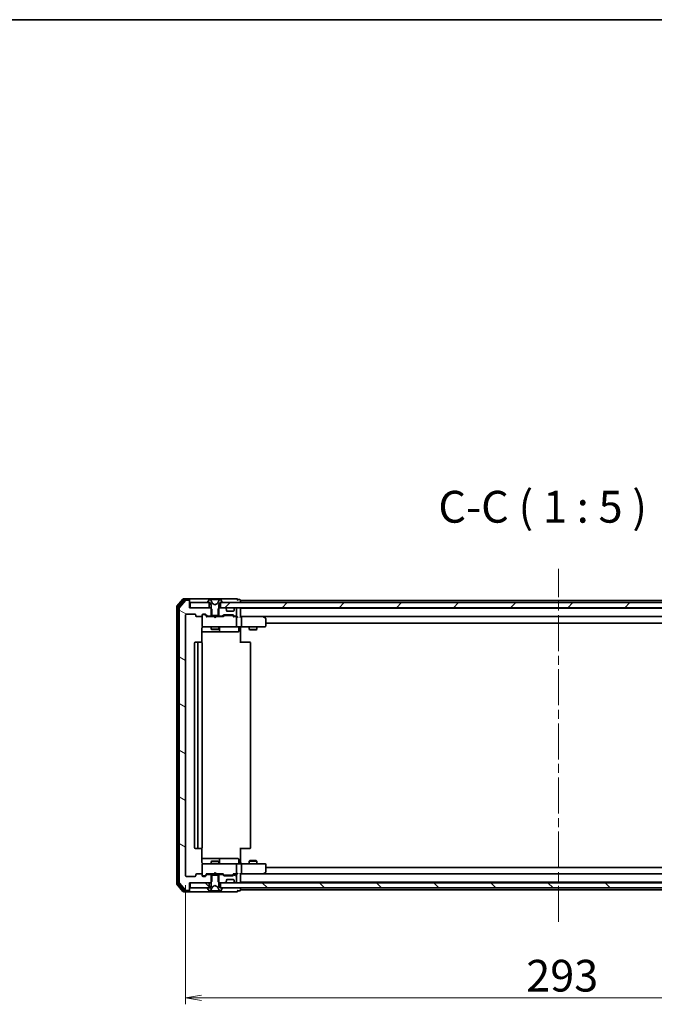
# Model space of a CAD drawing. Units: millimetres. Extents: x 36 to 7916, y 20 to 1425.
# Drawn here: x 2534 to 2783, y 1038 to 1425 of the extents above; entities that cross this region are included whole.
import ezdxf

# ---------------------------------------------------------------- set-up
doc = ezdxf.new("R2010")
doc.units = ezdxf.units.MM
doc.header["$LTSCALE"] = 2.5
doc.linetypes.add('CHAIN', pattern=[0.3543, 0.2362, -0.0295, 0.0591, -0.0295])
doc.layers.get('Defpoints').update_dxf_attribs({"lineweight": 25})
for name, color, linetype, lineweight in [('Border (ISO)', 7, 'Continuous', 35), ('Centerline (ISO)', 131, 'Continuous', 18), ('Dimension (ISO)', 7, 'Continuous', 18), ('Hatch (ISO)', 1, 'Continuous', 18), ('Symbol (ISO)', 7, 'Continuous', 18), ('Visible (ISO)', 7, 'Continuous', 35)]:
    doc.layers.add(name, color=color, linetype=linetype, lineweight=lineweight)
doc.styles.add('Note Text (TK)', font='MS PGothic.ttf')
doc.dimstyles.new('Default - Method 1b (TK)', dxfattribs={"dimscale": 2.5, "dimtxt": 2.5, "dimasz": 2.5, "dimexe": 1, "dimexo": 1.5, "dimgap": 1, "dimtad": 1, "dimtoh": 1, "dimdsep": 46, "dimtxsty": 'Note Text (TK)', "dimblk": 'OPEN', "dimcen": 0.09, "dimdle": 5, "dimclrd": 100, "dimclre": 100, "dimclrt": 7, "dimadec": 1, "dimazin": 1, "dimtfac": 1, "dimtmove": 0, "dimatfit": 3, "dimldrblk": 'OPEN', "dimfxl": 1, "dimtolj": 1, "dimlwd": -1, "dimlwe": -1, "dimarcsym": 0})
pattern_1 = [(150.00025, (951.25, -20), (-7.93744, -13.74819), [])]
pattern_2 = [(135.0002, (951.25, -20), (-11.22528, -11.22536), [])]

# ---------------------------------------------------------------- blocks, each defined once
blk = doc.blocks.new('Borders tk図枠')
at = {"layer": 'Border (ISO)'}
blk.add_line((14.5, 289), (405.5, 289), dxfattribs=at)
blk = doc.blocks.new('_Open')
at = {"color": 0, "linetype": 'ByBlock', "lineweight": -2}
for p, q in [((-1, 0.167), (0, 0)), ((-1, -0.167), (0, 0)), ((0, 0), (-1, 0))]:
    blk.add_line(p, q, dxfattribs=at)
blk = doc.blocks.new('*D34')
at = {"layer": 'Defpoints', "color": 0}
for p in [(2598.93, 1088.91), (2891.93, 1088.91), (2891.93, 1040.91)]:
    blk.add_point(p, dxfattribs=at)
at = {"layer": 'Dimension (ISO)', "color": 100}
for p, q in [((2598.93, 1085.16), (2598.93, 1038.41)), ((2891.93, 1085.16), (2891.93, 1038.41)), ((2605.18, 1040.91), (2885.68, 1040.91))]:
    blk.add_line(p, q, dxfattribs=at)
at = {"layer": 'Dimension (ISO)', "color": 100, "xscale": 6.25, "yscale": 6.25, "zscale": 6.25, "rotation": 180}
blk.add_blockref('_Open', (2598.93, 1040.91), dxfattribs=at)
at = {"layer": 'Dimension (ISO)', "color": 100, "xscale": 6.25, "yscale": 6.25, "zscale": 6.25}
blk.add_blockref('_Open', (2891.93, 1040.91), dxfattribs=at)
at = {"layer": 'Dimension (ISO)', "color": 7, "insert": (2732.77, 1049.64), "char_height": 6.25, "attachment_point": 4, "style": 'Note Text (TK)'}
blk.add_mtext('\\A1;\\fMS PGothic|b0|i0;{\\H12.4500;293}', dxfattribs=at)

msp = doc.modelspace()

# ---------------------------------------------------------------- hatches: boundary and pattern name
at = {"layer": 'Hatch (ISO)'}
h = msp.add_hatch(dxfattribs=at)
h.set_pattern_fill('ANSI31', color=256, scale=127, angle=105.000246, style=0)
h.set_pattern_definition(pattern_1)
edge = h.paths.add_edge_path()
edge.add_ellipse((2600.134, 1196.8119), major_axis=(0, 0.3), ratio=1, start_angle=270, end_angle=360)
edge.add_line((2600.134, 1197.1119), (2599.0745, 1197.1119))
edge.add_ellipse((2599.0745, 1196.8119), major_axis=(-0.3, 0), ratio=1, start_angle=270, end_angle=320.194429)
edge.add_line((2598.844, 1197.0039), (2596.5035, 1194.1953))
edge.add_ellipse((2596.734, 1194.0032), major_axis=(-0.1921, -0.2305), ratio=1, start_angle=270, end_angle=309.805571)
edge.add_line((2596.434, 1194.0032), (2596.434, 1086.2205))
edge.add_ellipse((2596.734, 1086.2205), major_axis=(0, -0.3), ratio=1, start_angle=270, end_angle=309.805571)
edge.add_line((2596.5035, 1086.0284), (2598.844, 1083.2198))
edge.add_ellipse((2599.0745, 1083.4119), major_axis=(0.1921, -0.2305), ratio=1, start_angle=270, end_angle=320.194429)
edge.add_line((2599.0745, 1083.1119), (2600.134, 1083.1119))
edge.add_ellipse((2600.134, 1083.4119), major_axis=(0.3, 0), ratio=1, start_angle=270, end_angle=360)
edge.add_line((2600.434, 1083.4119), (2600.434, 1086.1119))
edge.add_line((2600.434, 1086.1119), (2608.7045, 1086.1119))
edge.add_line((2608.7045, 1086.1119), (2609.2045, 1086.6119))
edge.add_line((2609.2045, 1086.6119), (2609.2045, 1089.4119))
edge.add_line((2609.2045, 1089.4119), (2607.6083, 1089.4119))
edge.add_ellipse((2607.6083, 1089.1119), major_axis=(-0.3, 0), ratio=1, start_angle=270, end_angle=315)
edge.add_line((2607.3961, 1089.324), (2606.7719, 1088.6997))
edge.add_ellipse((2606.5597, 1088.9119), major_axis=(-0.2121, -0.2121), ratio=1, start_angle=45, end_angle=90, ccw=False)
edge.add_line((2606.5597, 1088.6119), (2605.734, 1088.6119))
edge.add_ellipse((2605.734, 1088.9119), major_axis=(-0.3, 0), ratio=1, start_angle=0, end_angle=90, ccw=False)
edge.add_line((2605.434, 1088.9119), (2605.434, 1089.3119))
edge.add_ellipse((2605.134, 1089.3119), major_axis=(0, 0.3), ratio=1, start_angle=270, end_angle=360)
edge.add_line((2605.134, 1089.6119), (2603.234, 1089.6119))
edge.add_ellipse((2603.234, 1089.3119), major_axis=(-0.3, 0), ratio=1, start_angle=270, end_angle=360)
edge.add_line((2602.934, 1089.3119), (2602.934, 1088.9119))
edge.add_ellipse((2602.634, 1088.9119), major_axis=(0, -0.3), ratio=1, start_angle=0, end_angle=90, ccw=False)
edge.add_line((2602.634, 1088.6119), (2599.234, 1088.6119))
edge.add_ellipse((2599.234, 1088.9119), major_axis=(-0.3, 0), ratio=1, start_angle=0, end_angle=90, ccw=False)
edge.add_line((2598.934, 1088.9119), (2598.934, 1191.3119))
edge.add_ellipse((2599.234, 1191.3119), major_axis=(0, 0.3), ratio=1, start_angle=0, end_angle=90, ccw=False)
edge.add_line((2599.234, 1191.6119), (2602.634, 1191.6119))
edge.add_ellipse((2602.634, 1191.3119), major_axis=(0.3, 0), ratio=1, start_angle=0, end_angle=90, ccw=False)
edge.add_line((2602.934, 1191.3119), (2602.934, 1190.9119))
edge.add_ellipse((2603.234, 1190.9119), major_axis=(0, -0.3), ratio=1, start_angle=270, end_angle=360)
edge.add_line((2603.234, 1190.6119), (2605.134, 1190.6119))
edge.add_ellipse((2605.134, 1190.9119), major_axis=(0.3, 0), ratio=1, start_angle=270, end_angle=360)
edge.add_line((2605.434, 1190.9119), (2605.434, 1191.3119))
edge.add_ellipse((2605.734, 1191.3119), major_axis=(0, 0.3), ratio=1, start_angle=0, end_angle=90, ccw=False)
edge.add_line((2605.734, 1191.6119), (2606.5597, 1191.6119))
edge.add_ellipse((2606.5597, 1191.3119), major_axis=(0.3, 0), ratio=1, start_angle=45, end_angle=90, ccw=False)
edge.add_line((2606.7719, 1191.524), (2607.3961, 1190.8997))
edge.add_ellipse((2607.6083, 1191.1119), major_axis=(0.2121, -0.2121), ratio=1, start_angle=270, end_angle=315)
edge.add_line((2607.6083, 1190.8119), (2609.2045, 1190.8119))
edge.add_line((2609.2045, 1190.8119), (2609.2045, 1193.6119))
edge.add_line((2609.2045, 1193.6119), (2608.7045, 1194.1119))
edge.add_line((2608.7045, 1194.1119), (2600.434, 1194.1119))
edge.add_line((2600.434, 1194.1119), (2600.434, 1196.8119))
h = msp.add_hatch(dxfattribs=at)
h.set_pattern_fill('ANSI31', color=256, scale=127, style=0)
h.set_pattern_definition([(45, (951.25, -20), (-11.22532, 11.22532), [])])
h.paths.add_polyline_path([(2612.684, 1196.1119), (2612.684, 1194.1119), (2878.184, 1194.1119), (2878.184, 1196.1119)])
h = msp.add_hatch(dxfattribs=at)
h.set_pattern_fill('ANSI31', color=256, scale=127, angle=90.00021, style=0)
h.set_pattern_definition(pattern_2)
edge = h.paths.add_edge_path()
edge.add_ellipse((2613.234, 1084.0119), major_axis=(0, 0.1), ratio=1, start_angle=270, end_angle=360)
edge.add_line((2613.234, 1084.1119), (2612.434, 1084.1119))
edge.add_line((2612.434, 1084.1119), (2611.934, 1084.9119))
edge.add_line((2611.934, 1084.9119), (2611.934, 1089.1119))
edge.add_line((2611.934, 1089.1119), (2608.934, 1089.1119))
edge.add_line((2608.934, 1089.1119), (2608.934, 1084.9119))
edge.add_line((2608.934, 1084.9119), (2608.434, 1084.1119))
edge.add_line((2608.434, 1084.1119), (2607.634, 1084.1119))
edge.add_ellipse((2607.634, 1084.0119), major_axis=(-0.1, 0), ratio=1, start_angle=270, end_angle=360)
edge.add_line((2607.534, 1084.0119), (2607.534, 1083.9711))
edge.add_ellipse((2607.734, 1083.9711), major_axis=(0, -0.2), ratio=1, start_angle=270, end_angle=303.023868)
edge.add_line((2607.5663, 1083.8621), (2608.1248, 1083.0029))
edge.add_ellipse((2608.2925, 1083.1119), major_axis=(0.109, -0.1677), ratio=1, start_angle=270, end_angle=326.976132)
edge.add_line((2608.2925, 1082.9119), (2608.3739, 1082.9119))
edge.add_ellipse((2608.3739, 1083.4119), major_axis=(0.5, 0), ratio=1, start_angle=270, end_angle=333.608297)
edge.add_line((2608.8218, 1083.1896), (2609.4652, 1084.4861))
edge.add_ellipse((2609.51, 1084.4639), major_axis=(0.0222, 0.0448), ratio=1, start_angle=54.391703, end_angle=90, ccw=False)
edge.add_line((2609.4865, 1084.5081), (2610.434, 1085.0119))
edge.add_line((2610.434, 1085.0119), (2611.3815, 1084.5081))
edge.add_ellipse((2611.358, 1084.4639), major_axis=(0.0441, -0.0235), ratio=1, start_angle=54.391703, end_angle=90, ccw=False)
edge.add_line((2611.4028, 1084.4861), (2612.0462, 1083.1896))
edge.add_ellipse((2612.4941, 1083.4119), major_axis=(0.2223, -0.4479), ratio=1, start_angle=270, end_angle=333.608297)
edge.add_line((2612.4941, 1082.9119), (2612.5755, 1082.9119))
edge.add_ellipse((2612.5755, 1083.1119), major_axis=(0.2, 0), ratio=1, start_angle=270, end_angle=326.976132)
edge.add_line((2612.7431, 1083.0029), (2613.3017, 1083.8621))
edge.add_ellipse((2613.134, 1083.9711), major_axis=(0.109, 0.1677), ratio=1, start_angle=270, end_angle=303.023868)
edge.add_line((2613.334, 1083.9711), (2613.334, 1084.0119))
h = msp.add_hatch(dxfattribs=at)
h.set_pattern_fill('ANSI31', color=256, scale=127, angle=105.000246, style=0)
h.set_pattern_definition(pattern_1)
edge = h.paths.add_edge_path()
edge.add_ellipse((2613.2597, 1089.1119), major_axis=(-0.2121, 0.2121), ratio=1, start_angle=270, end_angle=315)
edge.add_line((2613.2597, 1089.4119), (2611.6635, 1089.4119))
edge.add_line((2611.6635, 1089.4119), (2611.6635, 1086.6119))
edge.add_line((2611.6635, 1086.6119), (2612.1635, 1086.1119))
edge.add_line((2612.1635, 1086.1119), (2614.3097, 1086.1119))
edge.add_ellipse((2614.3097, 1086.4119), major_axis=(0.3, 0), ratio=1, start_angle=270, end_angle=315)
edge.add_line((2614.5219, 1086.1997), (2614.8461, 1086.524))
edge.add_ellipse((2614.634, 1086.7361), major_axis=(0.2121, 0.2121), ratio=1, start_angle=270, end_angle=315)
edge.add_line((2614.934, 1086.7361), (2614.934, 1087.1119))
edge.add_ellipse((2615.234, 1087.1119), major_axis=(0, 0.3), ratio=1, start_angle=0, end_angle=90, ccw=False)
edge.add_line((2615.234, 1087.4119), (2617.634, 1087.4119))
edge.add_ellipse((2617.634, 1087.1119), major_axis=(0.3, 0), ratio=1, start_angle=0, end_angle=90, ccw=False)
edge.add_line((2617.934, 1087.1119), (2617.934, 1086.7361))
edge.add_ellipse((2618.234, 1086.7361), major_axis=(0, -0.3), ratio=1, start_angle=270, end_angle=315)
edge.add_line((2618.0219, 1086.524), (2618.3461, 1086.1997))
edge.add_ellipse((2618.5583, 1086.4119), major_axis=(0.2121, -0.2121), ratio=1, start_angle=270, end_angle=315)
edge.add_line((2618.5583, 1086.1119), (2618.634, 1086.1119))
edge.add_ellipse((2618.634, 1086.4119), major_axis=(0.3, 0), ratio=1, start_angle=270, end_angle=360)
edge.add_line((2618.934, 1086.4119), (2618.934, 1089.1119))
edge.add_ellipse((2618.634, 1089.1119), major_axis=(0, 0.3), ratio=1, start_angle=270, end_angle=360)
edge.add_line((2618.634, 1089.4119), (2618.2583, 1089.4119))
edge.add_ellipse((2618.2583, 1089.1119), major_axis=(-0.3, 0), ratio=1, start_angle=270, end_angle=315)
edge.add_line((2618.0461, 1089.324), (2617.7219, 1088.9997))
edge.add_ellipse((2617.5097, 1089.2119), major_axis=(-0.2121, -0.2121), ratio=1, start_angle=45, end_angle=90, ccw=False)
edge.add_line((2617.5097, 1088.9119), (2614.0083, 1088.9119))
edge.add_ellipse((2614.0083, 1089.2119), major_axis=(-0.3, 0), ratio=1, start_angle=45, end_angle=90, ccw=False)
edge.add_line((2613.7961, 1088.9997), (2613.4719, 1089.324))
h = msp.add_hatch(dxfattribs=at)
h.set_pattern_fill('ANSI31', color=256, scale=127, angle=90.00021, style=0)
h.set_pattern_definition(pattern_2)
h.paths.add_polyline_path([(2600.734, 1086.1119), (2600.734, 1084.1119), (2608.184, 1084.1119), (2608.184, 1086.1119)])
h = msp.add_hatch(dxfattribs=at)
h.set_pattern_fill('ANSI31', color=256, scale=127, angle=90.00021, style=0)
h.set_pattern_definition(pattern_2)
h.paths.add_polyline_path([(2612.684, 1086.1119), (2612.684, 1084.1119), (2878.184, 1084.1119), (2878.184, 1086.1119)])

# ---------------------------------------------------------------- linework, layer by layer
at = {"layer": 'Centerline (ISO)', "linetype": 'CHAIN', "ltscale": 23.990969}
msp.add_line((2745.434, 1070.8119), (2745.434, 1209.4119), dxfattribs=at)
at = {"layer": 'Visible (ISO)'}
for p, q in [((2597.844, 1197.5039), (2595.5035, 1194.6953)), ((2598.2449, 1197.2039), (2596.0035, 1194.5143)), ((2598.844, 1197.0039), (2596.5035, 1194.1953)), ((2600.134, 1197.6119), (2598.0745, 1197.6119)), ((2600.134, 1197.3119), (2598.4754, 1197.3119)), ((2600.134, 1197.1119), (2599.0745, 1197.1119)), ((2615.434, 1197.6119), (2600.134, 1197.6119)), ((2600.434, 1197.3119), (2600.434, 1197.0119)), ((2600.434, 1196.8119), (2600.434, 1197.0119)), ((2600.434, 1194.1119), (2600.434, 1196.8119)), ((2600.734, 1196.1119), (2600.734, 1194.1119)), ((2608.184, 1196.1119), (2600.734, 1196.1119)), ((2607.534, 1196.2526), (2607.534, 1196.2119)), ((2608.1248, 1197.2209), (2607.5663, 1196.3616)), ((2607.634, 1196.1119), (2608.434, 1196.1119)), ((2608.184, 1194.1119), (2608.184, 1196.1119)), ((2608.3739, 1197.3119), (2608.2925, 1197.3119)), ((2608.4113, 1197.3119), (2608.3739, 1197.3119)), ((2609.1908, 1197.3119), (2608.4113, 1197.3119)), ((2608.434, 1196.1119), (2608.934, 1195.3119)), ((2609.4652, 1195.7376), (2608.8218, 1197.0341)), ((2608.934, 1195.3119), (2608.934, 1191.1119)), ((2609.1908, 1197.3119), (2610.0299, 1197.3119)), ((2610.434, 1195.2119), (2609.4865, 1195.7156)), ((2610.0435, 1197.3119), (2610.0299, 1197.3119)), ((2610.8244, 1197.3119), (2610.0435, 1197.3119)), ((2611.3815, 1195.7156), (2610.434, 1195.2119)), ((2610.838, 1197.3119), (2610.8244, 1197.3119)), ((2610.838, 1197.3119), (2611.6772, 1197.3119)), ((2612.0462, 1197.0341), (2611.4028, 1195.7376)), ((2612.4567, 1197.3119), (2611.6772, 1197.3119)), ((2611.934, 1195.3119), (2612.434, 1196.1119)), ((2611.934, 1191.1119), (2611.934, 1195.3119)), ((2612.434, 1196.1119), (2613.234, 1196.1119)), ((2612.4941, 1197.3119), (2612.4567, 1197.3119)), ((2612.5755, 1197.3119), (2612.4941, 1197.3119)), ((2612.684, 1196.1119), (2612.684, 1194.1119)), ((2878.184, 1196.1119), (2612.684, 1196.1119)), ((2613.3017, 1196.3616), (2612.7431, 1197.2209)), ((2613.334, 1196.2119), (2613.334, 1196.2526)), ((2619.134, 1197.6119), (2615.434, 1197.6119)), ((2620.134, 1197.3119), (2619.434, 1197.3119)), ((2620.434, 1196.9119), (2620.434, 1197.0119)), ((2620.434, 1196.6119), (2620.434, 1196.9119)), ((2870.434, 1196.9119), (2620.434, 1196.9119)), ((2620.434, 1196.1119), (2620.434, 1196.6119)), ((2595.434, 1194.5032), (2595.434, 1085.7205)), ((2595.934, 1194.3222), (2595.934, 1085.9015)), ((2596.434, 1194.0032), (2596.434, 1086.2205)), ((2598.934, 1088.9119), (2598.934, 1191.3119)), ((2599.234, 1191.6119), (2602.634, 1191.6119)), ((2608.7045, 1194.1119), (2600.434, 1194.1119)), ((2600.734, 1194.1119), (2608.184, 1194.1119)), ((2602.934, 1191.3119), (2602.934, 1190.9119)), ((2605.434, 1190.9119), (2605.434, 1191.3119)), ((2605.434, 1190.9119), (2605.434, 1186.9119)), ((2605.734, 1191.6119), (2606.5597, 1191.6119)), ((2606.2232, 1191.4119), (2605.734, 1191.4119)), ((2606.3597, 1191.4119), (2606.2232, 1191.4119)), ((2606.5719, 1191.324), (2607.284, 1190.6119)), ((2606.7719, 1191.524), (2607.3961, 1190.8997)), ((2607.6083, 1190.8119), (2609.2045, 1190.8119)), ((2609.2045, 1193.6119), (2608.7045, 1194.1119)), ((2608.934, 1194.1119), (2608.7045, 1194.1119)), ((2608.934, 1191.1119), (2611.934, 1191.1119)), ((2608.934, 1190.8119), (2608.934, 1190.6119)), ((2609.2045, 1190.8119), (2609.2045, 1193.6119)), ((2611.6635, 1190.8119), (2609.2045, 1190.8119)), ((2612.1635, 1194.1119), (2611.6635, 1193.6119)), ((2611.6635, 1193.6119), (2611.6635, 1190.8119)), ((2611.6635, 1190.8119), (2613.2597, 1190.8119)), ((2612.1635, 1194.1119), (2611.934, 1194.1119)), ((2611.934, 1190.8119), (2611.934, 1190.6119)), ((2614.3097, 1194.1119), (2612.1635, 1194.1119)), ((2612.684, 1194.1119), (2878.184, 1194.1119)), ((2613.4719, 1190.8997), (2613.7961, 1191.224)), ((2613.584, 1190.6119), (2613.9961, 1191.024)), ((2614.0083, 1191.3119), (2617.5097, 1191.3119)), ((2614.3517, 1191.1119), (2614.2083, 1191.1119)), ((2617.1663, 1191.1119), (2614.3517, 1191.1119)), ((2614.8461, 1193.6997), (2614.5219, 1194.024)), ((2614.8666, 1193.6793), (2614.8461, 1193.6997)), ((2614.934, 1193.1119), (2614.934, 1193.4876)), ((2617.634, 1192.8119), (2615.234, 1192.8119)), ((2617.3097, 1191.1119), (2617.1663, 1191.1119)), ((2617.5219, 1191.024), (2617.934, 1190.6119)), ((2617.7219, 1191.224), (2618.0461, 1190.8997)), ((2617.934, 1193.4876), (2617.934, 1193.1119)), ((2618.0219, 1193.6997), (2618.0014, 1193.6793)), ((2618.3461, 1194.024), (2618.0219, 1193.6997)), ((2618.2583, 1190.8119), (2618.634, 1190.8119)), ((2618.634, 1194.1119), (2618.5583, 1194.1119)), ((2618.934, 1191.1119), (2618.934, 1193.8119)), ((2620.434, 1193.9119), (2620.434, 1194.1119)), ((2620.434, 1193.8119), (2620.434, 1193.9119)), ((2870.434, 1193.9119), (2620.434, 1193.9119)), ((2620.434, 1190.524), (2620.434, 1193.8119)), ((2603.234, 1190.6119), (2605.134, 1190.6119)), ((2605.434, 1186.9119), (2605.434, 1186.8885)), ((2610.0199, 1190.6119), (2607.1079, 1190.6119)), ((2610.0799, 1190.5519), (2610.0199, 1190.6119)), ((2610.5199, 1190.1119), (2610.0799, 1190.5519)), ((2610.5199, 1190.1119), (2610.9599, 1190.5519)), ((2611.0199, 1190.6119), (2610.9599, 1190.5519)), ((2613.7601, 1190.6119), (2611.0199, 1190.6119)), ((2618.634, 1190.6119), (2617.7579, 1190.6119)), ((2619.0097, 1190.6119), (2618.634, 1190.6119)), ((2618.934, 1186.9119), (2618.934, 1190.3119)), ((2620.8097, 1190.6119), (2620.434, 1190.6119)), ((2629.4007, 1190.6119), (2620.8097, 1190.6119)), ((2620.8097, 1190.6119), (2870.0583, 1190.6119)), ((2620.934, 1190.3119), (2620.934, 1186.9119)), ((2629.3706, 1190.3119), (2629.5262, 1190.4675)), ((2629.5807, 1190.5519), (2629.5007, 1190.6119)), ((2630.314, 1190.0019), (2629.5807, 1190.5519)), ((2630.434, 1186.9119), (2630.434, 1189.7619)), ((2630.434, 1188.1119), (2860.434, 1188.1119)), ((2605.3442, 1180.5259), (2605.3442, 1186.1119)), ((2605.3442, 1184.6119), (2611.7569, 1184.6119)), ((2605.734, 1186.6119), (2606.6194, 1186.6119)), ((2606.6194, 1186.6119), (2617.8158, 1186.6119)), ((2608.934, 1186.6119), (2608.934, 1185.7619)), ((2608.934, 1185.7619), (2611.934, 1185.7619)), ((2609.2407, 1185.6085), (2608.934, 1185.7619)), ((2611.6273, 1185.6085), (2609.2407, 1185.6085)), ((2611.6273, 1185.6085), (2611.934, 1185.7619)), ((2611.7569, 1184.6119), (2611.9285, 1184.6119)), ((2611.9285, 1184.6119), (2615.603, 1184.6119)), ((2611.934, 1186.6119), (2611.934, 1185.7619)), ((2612.2285, 1184.9119), (2612.2285, 1186.3119)), ((2615.603, 1184.6119), (2619.5327, 1184.6119)), ((2617.8158, 1186.6119), (2618.634, 1186.6119)), ((2620.8097, 1186.6119), (2618.634, 1186.6119)), ((2619.8327, 1186.3119), (2619.8327, 1184.9119)), ((2620.434, 1186.6041), (2620.434, 1186.3868)), ((2620.434, 1186.1119), (2620.434, 1186.3868)), ((2620.434, 1186.1119), (2620.434, 1180.3119)), ((2620.8097, 1186.6119), (2629.3706, 1186.6119)), ((2623.934, 1186.6119), (2623.934, 1185.5619)), ((2623.934, 1185.5619), (2626.934, 1185.5619)), ((2624.2407, 1185.4085), (2623.934, 1185.5619)), ((2626.6273, 1185.4085), (2624.2407, 1185.4085)), ((2626.6273, 1185.4085), (2626.934, 1185.5619)), ((2626.934, 1186.6119), (2626.934, 1185.5619)), ((2629.3706, 1186.6119), (2630.134, 1186.6119)), ((2602.434, 1180.3119), (2602.434, 1099.9119)), ((2604.034, 1180.6119), (2602.734, 1180.6119)), ((2603.734, 1180.3119), (2603.734, 1099.9119)), ((2604.2269, 1180.6119), (2604.034, 1180.6119)), ((2604.2269, 1180.6119), (2604.3683, 1180.6119)), ((2605.0754, 1180.6119), (2604.3683, 1180.6119)), ((2605.0754, 1180.6119), (2605.134, 1180.6119)), ((2605.434, 1099.9119), (2605.434, 1180.3119)), ((2620.434, 1180.6119), (2620.8482, 1180.6119)), ((2623.2269, 1180.6119), (2620.8482, 1180.6119)), ((2623.2269, 1180.6119), (2623.3683, 1180.6119)), ((2624.0754, 1180.6119), (2623.3683, 1180.6119)), ((2624.0754, 1180.6119), (2624.134, 1180.6119)), ((2624.434, 1099.9119), (2624.434, 1180.3119)), ((2602.734, 1099.6119), (2604.034, 1099.6119)), ((2604.034, 1099.6119), (2604.2269, 1099.6119)), ((2604.3683, 1099.6119), (2604.2269, 1099.6119)), ((2604.3683, 1099.6119), (2605.0754, 1099.6119)), ((2605.134, 1099.6119), (2605.0754, 1099.6119)), ((2605.3442, 1094.1119), (2605.3442, 1099.6978)), ((2620.434, 1099.9119), (2620.434, 1094.1119)), ((2620.8482, 1099.6119), (2620.434, 1099.6119)), ((2620.8482, 1099.6119), (2623.2269, 1099.6119)), ((2623.3683, 1099.6119), (2623.2269, 1099.6119)), ((2623.3683, 1099.6119), (2624.0754, 1099.6119)), ((2624.134, 1099.6119), (2624.0754, 1099.6119)), ((2611.7569, 1095.6119), (2605.3442, 1095.6119)), ((2609.2407, 1094.6152), (2608.934, 1094.4619)), ((2611.934, 1094.4619), (2608.934, 1094.4619)), ((2608.934, 1093.6119), (2608.934, 1094.4619)), ((2609.2407, 1094.6152), (2611.6273, 1094.6152)), ((2611.6273, 1094.6152), (2611.934, 1094.4619)), ((2611.9285, 1095.6119), (2611.7569, 1095.6119)), ((2615.603, 1095.6119), (2611.9285, 1095.6119)), ((2611.934, 1093.6119), (2611.934, 1094.4619)), ((2612.2285, 1093.9119), (2612.2285, 1095.3119)), ((2619.5327, 1095.6119), (2615.603, 1095.6119)), ((2619.8327, 1093.9119), (2619.8327, 1095.3119)), ((2620.434, 1093.8369), (2620.434, 1094.1119)), ((2624.2407, 1094.8152), (2623.934, 1094.6619)), ((2626.934, 1094.6619), (2623.934, 1094.6619)), ((2623.934, 1093.6119), (2623.934, 1094.6619)), ((2624.2407, 1094.8152), (2626.6273, 1094.8152)), ((2626.6273, 1094.8152), (2626.934, 1094.6619)), ((2626.934, 1093.6119), (2626.934, 1094.6619)), ((2605.434, 1093.3352), (2605.434, 1093.3119)), ((2605.434, 1093.3119), (2605.434, 1089.3119)), ((2606.6194, 1093.6119), (2605.734, 1093.6119)), ((2617.8158, 1093.6119), (2606.6194, 1093.6119)), ((2618.634, 1093.6119), (2617.8158, 1093.6119)), ((2618.634, 1093.6119), (2620.8097, 1093.6119)), ((2618.934, 1089.9119), (2618.934, 1093.3119)), ((2620.434, 1093.8369), (2620.434, 1093.6196)), ((2629.3706, 1093.6119), (2620.8097, 1093.6119)), ((2620.934, 1093.3119), (2620.934, 1089.9119)), ((2630.134, 1093.6119), (2629.3706, 1093.6119)), ((2629.5807, 1089.6719), (2630.314, 1090.2219)), ((2630.434, 1090.4619), (2630.434, 1093.3119)), ((2860.434, 1092.1119), (2630.434, 1092.1119)), ((2602.634, 1088.6119), (2599.234, 1088.6119)), ((2602.934, 1089.3119), (2602.934, 1088.9119)), ((2605.134, 1089.6119), (2603.234, 1089.6119)), ((2605.434, 1088.9119), (2605.434, 1089.3119)), ((2605.734, 1088.8119), (2606.2232, 1088.8119)), ((2606.5597, 1088.6119), (2605.734, 1088.6119)), ((2606.2232, 1088.8119), (2606.3597, 1088.8119)), ((2606.5719, 1088.8997), (2607.284, 1089.6119)), ((2607.3961, 1089.324), (2606.7719, 1088.6997)), ((2607.1079, 1089.6119), (2610.0199, 1089.6119)), ((2609.2045, 1089.4119), (2607.6083, 1089.4119)), ((2608.7045, 1086.1119), (2609.2045, 1086.6119)), ((2608.934, 1089.4119), (2608.934, 1089.6119)), ((2611.934, 1089.1119), (2608.934, 1089.1119)), ((2608.934, 1089.1119), (2608.934, 1084.9119)), ((2609.2045, 1086.6119), (2609.2045, 1089.4119)), ((2609.2045, 1089.4119), (2611.6635, 1089.4119)), ((2610.0199, 1089.6119), (2610.0799, 1089.6719)), ((2610.5199, 1090.1119), (2610.0799, 1089.6719)), ((2610.5199, 1090.1119), (2610.9599, 1089.6719)), ((2610.9599, 1089.6719), (2611.0199, 1089.6119)), ((2611.0199, 1089.6119), (2613.7601, 1089.6119)), ((2613.2597, 1089.4119), (2611.6635, 1089.4119)), ((2611.6635, 1089.4119), (2611.6635, 1086.6119)), ((2611.6635, 1086.6119), (2612.1635, 1086.1119)), ((2611.934, 1089.4119), (2611.934, 1089.6119)), ((2611.934, 1084.9119), (2611.934, 1089.1119)), ((2613.7961, 1088.9997), (2613.4719, 1089.324)), ((2613.584, 1089.6119), (2613.9961, 1089.1997)), ((2617.5097, 1088.9119), (2614.0083, 1088.9119)), ((2614.2083, 1089.1119), (2614.3517, 1089.1119)), ((2614.3517, 1089.1119), (2617.1663, 1089.1119)), ((2614.5219, 1086.1997), (2614.8461, 1086.524)), ((2614.8461, 1086.524), (2614.8666, 1086.5444)), ((2614.934, 1086.7361), (2614.934, 1087.1119)), ((2615.234, 1087.4119), (2617.634, 1087.4119)), ((2617.1663, 1089.1119), (2617.3097, 1089.1119)), ((2617.934, 1089.6119), (2617.5219, 1089.1997)), ((2618.0461, 1089.324), (2617.7219, 1088.9997)), ((2617.7579, 1089.6119), (2618.634, 1089.6119)), ((2617.934, 1087.1119), (2617.934, 1086.7361)), ((2618.0014, 1086.5444), (2618.0219, 1086.524)), ((2618.0219, 1086.524), (2618.3461, 1086.1997)), ((2618.634, 1089.4119), (2618.2583, 1089.4119)), ((2618.634, 1089.6119), (2619.0097, 1089.6119)), ((2618.934, 1086.4119), (2618.934, 1089.1119)), ((2620.434, 1086.4119), (2620.434, 1089.6997)), ((2620.434, 1089.6119), (2620.8097, 1089.6119)), ((2620.434, 1086.3119), (2620.434, 1086.4119)), ((2620.8097, 1089.6119), (2629.4007, 1089.6119)), ((2870.0583, 1089.6119), (2620.8097, 1089.6119)), ((2629.3706, 1089.9119), (2629.5262, 1089.7562)), ((2629.5007, 1089.6119), (2629.5807, 1089.6719)), ((2595.5035, 1085.5284), (2597.844, 1082.7198)), ((2596.0035, 1085.7094), (2598.2449, 1083.0198)), ((2596.5035, 1086.0284), (2598.844, 1083.2198)), ((2598.0745, 1082.6119), (2600.134, 1082.6119)), ((2598.4754, 1082.9119), (2600.134, 1082.9119)), ((2599.0745, 1083.1119), (2600.134, 1083.1119)), ((2600.134, 1082.6119), (2615.434, 1082.6119)), ((2600.434, 1083.4119), (2600.434, 1086.1119)), ((2600.434, 1086.1119), (2608.7045, 1086.1119)), ((2600.434, 1083.2119), (2600.434, 1083.4119)), ((2600.434, 1083.2119), (2600.434, 1082.9119)), ((2600.734, 1086.1119), (2600.734, 1084.1119)), ((2608.184, 1086.1119), (2600.734, 1086.1119)), ((2600.734, 1084.1119), (2608.184, 1084.1119)), ((2607.534, 1084.0119), (2607.534, 1083.9711)), ((2607.5663, 1083.8621), (2608.1248, 1083.0029)), ((2608.434, 1084.1119), (2607.634, 1084.1119)), ((2608.184, 1084.1119), (2608.184, 1086.1119)), ((2608.2925, 1082.9119), (2608.3739, 1082.9119)), ((2608.3739, 1082.9119), (2608.4113, 1082.9119)), ((2608.4113, 1082.9119), (2609.1908, 1082.9119)), ((2608.934, 1084.9119), (2608.434, 1084.1119)), ((2608.7045, 1086.1119), (2608.934, 1086.1119)), ((2608.8218, 1083.1896), (2609.4652, 1084.4861)), ((2610.0299, 1082.9119), (2609.1908, 1082.9119)), ((2609.4865, 1084.5081), (2610.434, 1085.0119)), ((2610.0299, 1082.9119), (2610.0435, 1082.9119)), ((2610.0435, 1082.9119), (2610.8244, 1082.9119)), ((2610.434, 1085.0119), (2611.3815, 1084.5081)), ((2610.8244, 1082.9119), (2610.838, 1082.9119)), ((2611.6772, 1082.9119), (2610.838, 1082.9119)), ((2611.4028, 1084.4861), (2612.0462, 1083.1896)), ((2611.6772, 1082.9119), (2612.4567, 1082.9119)), ((2611.934, 1086.1119), (2612.1635, 1086.1119)), ((2612.434, 1084.1119), (2611.934, 1084.9119)), ((2612.1635, 1086.1119), (2614.3097, 1086.1119)), ((2613.234, 1084.1119), (2612.434, 1084.1119)), ((2612.4567, 1082.9119), (2612.4941, 1082.9119)), ((2612.4941, 1082.9119), (2612.5755, 1082.9119)), ((2612.684, 1086.1119), (2612.684, 1084.1119)), ((2878.184, 1086.1119), (2612.684, 1086.1119)), ((2612.684, 1084.1119), (2878.184, 1084.1119)), ((2612.7431, 1083.0029), (2613.3017, 1083.8621)), ((2613.334, 1083.9711), (2613.334, 1084.0119)), ((2615.434, 1082.6119), (2619.134, 1082.6119)), ((2618.5583, 1086.1119), (2618.634, 1086.1119)), ((2619.434, 1082.9119), (2620.134, 1082.9119)), ((2620.434, 1086.1119), (2620.434, 1086.3119)), ((2620.434, 1086.3119), (2870.434, 1086.3119)), ((2620.434, 1083.6119), (2620.434, 1084.1119)), ((2620.434, 1083.3119), (2620.434, 1083.6119)), ((2620.434, 1083.2119), (2620.434, 1083.3119)), ((2620.434, 1083.3119), (2870.434, 1083.3119))]:
    msp.add_line(p, q, dxfattribs=at)
for centre, radius, start, end in [((2595.734, 1194.5032), 0.3, 140.194429, 180), ((2598.0745, 1197.3119), 0.3, 90, 140.194429), ((2598.4754, 1197.0119), 0.3, 90, 140.194429), ((2599.0745, 1196.8119), 0.3, 90, 140.194429), ((2600.134, 1197.3119), 0.3, 0, 90), ((2600.134, 1197.0119), 0.3, 0, 90), ((2600.134, 1196.8119), 0.3, 0, 90), ((2607.734, 1196.2526), 0.2, 146.976132, 180), ((2607.634, 1196.2119), 0.1, 180, 270), ((2608.2925, 1197.1119), 0.2, 90, 146.976132), ((2608.3739, 1196.8119), 0.5, 26.391703, 90), ((2609.51, 1195.7598), 0.05, 206.391703, 242), ((2611.358, 1195.7598), 0.05, 298, 333.608297), ((2612.4941, 1196.8119), 0.5, 90, 153.608297), ((2612.5755, 1197.1119), 0.2, 33.023868, 90), ((2613.234, 1196.2119), 0.1, 270, 0), ((2613.134, 1196.2526), 0.2, 0, 33.023868), ((2619.134, 1197.3119), 0.3, 0, 90), ((2619.134, 1197.3119), 0.3, 270, 0), ((2620.134, 1197.0119), 0.3, 0, 90), ((2596.234, 1194.3222), 0.3, 140.194429, 180), ((2596.734, 1194.0032), 0.3, 140.194429, 180), ((2599.234, 1191.3119), 0.3, 90, 180), ((2602.634, 1191.3119), 0.3, 0, 90), ((2603.234, 1190.9119), 0.3, 180, 270), ((2605.134, 1190.9119), 0.3, 270, 0), ((2605.734, 1191.3119), 0.3, 90, 180), ((2605.734, 1191.1119), 0.3, 90, 180), ((2606.5597, 1191.3119), 0.3, 45, 90), ((2607.6083, 1191.1119), 0.3, 225, 270), ((2613.2597, 1191.1119), 0.3, 270, 315), ((2614.0083, 1191.0119), 0.3, 90, 135), ((2614.3097, 1193.8119), 0.3, 45, 90), ((2614.634, 1193.4876), 0.3, 0, 45), ((2615.234, 1193.1119), 0.3, 180, 270), ((2617.5097, 1191.0119), 0.3, 45, 90), ((2617.634, 1193.1119), 0.3, 270, 0), ((2618.234, 1193.4876), 0.3, 135, 180), ((2618.2583, 1191.1119), 0.3, 225, 270), ((2618.5583, 1193.8119), 0.3, 90, 135), ((2618.634, 1193.8119), 0.3, 0, 90), ((2618.634, 1191.1119), 0.3, 270, 0), ((2620.134, 1193.8119), 0.3, 0, 90), ((2605.734, 1186.9119), 0.3, 180, 270), ((2605.734, 1186.8864), 0.3, 180, 284.477512), ((2618.634, 1190.3119), 0.3, 66.562016, 90), ((2618.634, 1186.9119), 0.3, 270, 0), ((2618.634, 1190.3119), 0.3, 0, 31.244455), ((2629.4007, 1190.3119), 0.3, 66.562004, 90), ((2629.4007, 1190.3119), 0.3, 53.130102, 66.562021), ((2630.134, 1186.9119), 0.3, 270, 0), ((2630.134, 1189.7619), 0.3, 0, 53.130102), ((2605.934, 1186.1119), 0.5, 90, 104.477512), ((2611.9285, 1184.9119), 0.3, 270, 0), ((2612.5285, 1186.3119), 0.3, 90, 180), ((2619.5327, 1184.9119), 0.3, 270, 0), ((2620.1327, 1186.3119), 0.3, 90, 180), ((2602.734, 1180.3119), 0.3, 90, 180), ((2604.034, 1180.3119), 0.3, 90, 180), ((2605.134, 1180.3119), 0.3, 0, 90), ((2624.134, 1180.3119), 0.3, 0, 90), ((2602.734, 1099.9119), 0.3, 180, 270), ((2604.034, 1099.9119), 0.3, 180, 270), ((2605.134, 1099.9119), 0.3, 270, 0), ((2624.134, 1099.9119), 0.3, 270, 0), ((2611.9285, 1095.3119), 0.3, 0, 90), ((2619.5327, 1095.3119), 0.3, 0, 90), ((2605.734, 1093.3373), 0.3, 75.522488, 180), ((2605.734, 1093.3119), 0.3, 90, 180), ((2605.934, 1094.1119), 0.5, 255.522488, 270), ((2612.5285, 1093.9119), 0.3, 180, 270), ((2618.634, 1093.3119), 0.3, 0, 90), ((2620.1327, 1093.9119), 0.3, 180, 270), ((2630.134, 1093.3119), 0.3, 0, 90), ((2630.134, 1090.4619), 0.3, 306.869898, 0), ((2599.234, 1088.9119), 0.3, 180, 270), ((2602.634, 1088.9119), 0.3, 270, 0), ((2603.234, 1089.3119), 0.3, 90, 180), ((2605.134, 1089.3119), 0.3, 0, 90), ((2605.734, 1089.1119), 0.3, 180, 270), ((2605.734, 1088.9119), 0.3, 180, 270), ((2606.5597, 1088.9119), 0.3, 270, 315), ((2607.6083, 1089.1119), 0.3, 90, 135), ((2613.2597, 1089.1119), 0.3, 45, 90), ((2614.0083, 1089.2119), 0.3, 225, 270), ((2614.634, 1086.7361), 0.3, 315, 0), ((2615.234, 1087.1119), 0.3, 90, 180), ((2617.5097, 1089.2119), 0.3, 270, 315), ((2617.634, 1087.1119), 0.3, 0, 90), ((2618.234, 1086.7361), 0.3, 180, 225), ((2618.2583, 1089.1119), 0.3, 90, 135), ((2618.634, 1089.9119), 0.3, 270, 293.437996), ((2618.634, 1089.1119), 0.3, 0, 90), ((2618.634, 1086.4119), 0.3, 270, 0), ((2618.634, 1089.9119), 0.3, 328.755545, 0), ((2620.134, 1086.4119), 0.3, 270, 0), ((2629.4007, 1089.9119), 0.3, 270, 293.437984), ((2629.4007, 1089.9119), 0.3, 293.437984, 306.869898), ((2595.734, 1085.7205), 0.3, 180, 219.805571), ((2596.234, 1085.9015), 0.3, 180, 219.805571), ((2596.734, 1086.2205), 0.3, 180, 219.805571), ((2598.0745, 1082.9119), 0.3, 219.805571, 270), ((2598.4754, 1083.2119), 0.3, 219.805571, 270), ((2599.0745, 1083.4119), 0.3, 219.805571, 270), ((2600.134, 1083.4119), 0.3, 270, 0), ((2600.134, 1083.2119), 0.3, 270, 0), ((2600.134, 1082.9119), 0.3, 270, 0), ((2607.634, 1084.0119), 0.1, 90, 180), ((2607.734, 1083.9711), 0.2, 180, 213.023868), ((2608.2925, 1083.1119), 0.2, 213.023868, 270), ((2608.3739, 1083.4119), 0.5, 270, 333.608297), ((2609.51, 1084.4639), 0.05, 118, 153.608297), ((2611.358, 1084.4639), 0.05, 26.391703, 62), ((2612.4941, 1083.4119), 0.5, 206.391703, 270), ((2612.5755, 1083.1119), 0.2, 270, 326.976132), ((2613.234, 1084.0119), 0.1, 0, 90), ((2613.134, 1083.9711), 0.2, 326.976132, 0), ((2614.3097, 1086.4119), 0.3, 270, 315), ((2618.5583, 1086.4119), 0.3, 225, 270), ((2619.134, 1082.9119), 0.3, 0, 90), ((2619.134, 1082.9119), 0.3, 270, 0), ((2620.134, 1083.2119), 0.3, 270, 0)]:
    msp.add_arc(centre, radius, start, end, dxfattribs=at)
for centre, major_axis, ratio, start_param, end_param in [((2606.3597, 1191.1119), (0.3, 0), 0.99985076, 0.78532354, 1.57079633), ((2614.2083, 1190.8119), (-0.3, 0), 0.99985076, 4.71238898, 5.49786177), ((2617.3097, 1190.8119), (0.3, 0), 0.99985076, 0.78532354, 1.57079633), ((2607.0048, 1190.3119), (-0.1246, -0.2958), 0.40041045, 3.30861727, 3.95211838), ((2613.8632, 1190.3119), (0.1246, -0.2958), 0.40041045, 2.33106693, 2.97456804), ((2617.6548, 1190.3119), (-0.1246, -0.2958), 0.40041045, 3.30861727, 3.95211838), ((2618.6018, 1190.3119), (0.6487, 0.2044), 0.33843751, 1.23011504, 1.46454615), ((2618.634, 1190.3344), (0.2515, 0.483), 0.33843751, 4.88684285, 5.16156968), ((2619.0097, 1190.3119), (0.4243, 0), 0.70710678, 0.78539816, 1.57079633), ((2619.3097, 1190.3119), (0.2772, -0.2772), 0.41421356, 1.17809725, 1.96349541), ((2620.134, 1190.3119), (-0.2772, -0.2772), 0.41421356, 1.96349541, 2.74889357), ((2620.8097, 1190.3119), (0, 0.3), 0.41421356, 4.71238898, 6.28318531), ((2620.8097, 1186.9119), (0, 0.3), 0.41421356, 3.14159265, 4.71238898), ((2629.3706, 1190.3344), (-0.2411, 0.4823), 0.37002441, 4.52944541, 4.80417225), ((2620.8097, 1093.3119), (0, 0.3), 0.41421356, 4.71238898, 6.28318531), ((2606.3597, 1089.1119), (0.3, 0), 0.99985076, 4.71238898, 5.49786177), ((2607.0048, 1089.9119), (-0.1246, 0.2958), 0.40041045, 2.33106693, 2.97456804), ((2613.8632, 1089.9119), (0.1246, 0.2958), 0.40041045, 3.30861727, 3.95211838), ((2614.2083, 1089.4119), (-0.3, 0), 0.99985076, 0.78532354, 1.57079633), ((2617.3097, 1089.4119), (0.3, 0), 0.99985076, 4.71238898, 5.49786177), ((2617.6548, 1089.9119), (-0.1246, 0.2958), 0.40041045, 2.33106693, 2.97456804), ((2618.6018, 1089.9119), (0.6487, -0.2044), 0.33843751, 4.81863915, 5.05307036), ((2618.634, 1089.8893), (0.2515, -0.483), 0.33843751, 1.12161563, 1.39634246), ((2619.0097, 1089.9119), (0.4243, 0), 0.70710678, 4.71238898, 5.49778714), ((2619.3097, 1089.9119), (-0.2772, -0.2772), 0.41421356, 1.17809725, 1.96349541), ((2620.134, 1089.9119), (-0.2772, 0.2772), 0.41421356, 3.53429174, 4.3196899), ((2620.8097, 1089.9119), (0, 0.3), 0.41421356, 3.14159265, 4.71238898), ((2629.3706, 1089.8893), (-0.2411, -0.4823), 0.37002441, 1.47901306, 1.75373989)]:
    msp.add_ellipse(centre, major_axis=major_axis, ratio=ratio, start_param=start_param, end_param=end_param, dxfattribs=at)
for points, knots in [([(2618.7533, 1190.5871), (2618.7589, 1190.5847), (2618.7643, 1190.5821), (2618.7983, 1190.5649), (2618.8245, 1190.5455), (2618.8618, 1190.5083), (2618.8783, 1190.4875), (2618.8905, 1190.4675)], [0.3810312192, 0.3810312192, 0.3810312192, 0.3810312192, 0.382741903, 0.382741903, 0.3917616542, 0.3917616542, 0.3985536381, 0.3985536381, 0.3985536381, 0.3985536381]), ([(2629.52, 1190.5871), (2629.5211, 1190.5844), (2629.5221, 1190.5815), (2629.527, 1190.5647), (2629.5298, 1190.5432), (2629.5299, 1190.5063), (2629.5287, 1190.4867), (2629.5262, 1190.4675)], [0.250886766, 0.250886766, 0.250886766, 0.250886766, 0.2528779694, 0.2528779694, 0.2619584182, 0.2619584182, 0.268388032, 0.268388032, 0.268388032, 0.268388032]), ([(2605.434, 1186.3868), (2605.4136, 1186.3583), (2605.3964, 1186.3274), (2605.3594, 1186.2428), (2605.3442, 1186.1721), (2605.3442, 1186.1119)], [0.1237212871, 0.1237212871, 0.1237212871, 0.1237212871, 0.1333697264, 0.1333697264, 0.1514440253, 0.1514440253, 0.1514440253, 0.1514440253]), ([(2605.434, 1186.3868), (2605.4536, 1186.4143), (2605.4761, 1186.4397), (2605.5457, 1186.5062), (2605.6116, 1186.5483), (2605.6853, 1186.5778), (2605.6991, 1186.5827), (2605.7134, 1186.5871)], [-0.1237212871, -0.1237212871, -0.1237212871, -0.1237212871, -0.1144259318, -0.1144259318, -0.0948543073, -0.0948543073, -0.0906267725, -0.0906267725, -0.0906267725, -0.0906267725]), ([(2621.5965, 1186.6119), (2621.5272, 1186.6119), (2621.4553, 1186.6093), (2621.3069, 1186.6024), (2621.2304, 1186.598), (2621.0734, 1186.5906), (2620.993, 1186.5878), (2620.8311, 1186.5859), (2620.7496, 1186.5868), (2620.5894, 1186.5919), (2620.5105, 1186.5959), (2620.434, 1186.5999)], [0, 0, 0, 0, 0.022954349, 0.022954349, 0.045908698, 0.045908698, 0.068863048, 0.068863048, 0.091817397, 0.091817397, 0.114771746, 0.114771746, 0.114771746, 0.114771746]), ([(2605.3442, 1094.1119), (2605.3442, 1094.0516), (2605.3594, 1093.9809), (2605.3964, 1093.8963), (2605.4136, 1093.8654), (2605.434, 1093.8369)], [0.1514440253, 0.1514440253, 0.1514440253, 0.1514440253, 0.1695183242, 0.1695183242, 0.1791667634, 0.1791667634, 0.1791667634, 0.1791667634]), ([(2605.7134, 1093.6366), (2605.6991, 1093.641), (2605.6853, 1093.6459), (2605.6116, 1093.6754), (2605.5457, 1093.7175), (2605.4761, 1093.784), (2605.4536, 1093.8094), (2605.434, 1093.8369)], [0.0906267725, 0.0906267725, 0.0906267725, 0.0906267725, 0.0948543073, 0.0948543073, 0.1144259318, 0.1144259318, 0.1237212871, 0.1237212871, 0.1237212871, 0.1237212871]), ([(2621.5965, 1093.6119), (2621.5272, 1093.6119), (2621.4553, 1093.6144), (2621.3069, 1093.6213), (2621.2304, 1093.6257), (2621.0734, 1093.6331), (2620.993, 1093.6359), (2620.8311, 1093.6378), (2620.7496, 1093.6369), (2620.5894, 1093.6318), (2620.5105, 1093.6278), (2620.434, 1093.6238)], [0, 0, 0, 0, 0.022954349, 0.022954349, 0.045908698, 0.045908698, 0.068863048, 0.068863048, 0.091817397, 0.091817397, 0.114771746, 0.114771746, 0.114771746, 0.114771746]), ([(2618.7533, 1089.6366), (2618.7596, 1089.6393), (2618.7657, 1089.6422), (2618.7982, 1089.659), (2618.8273, 1089.6805), (2618.8635, 1089.7174), (2618.8788, 1089.737), (2618.8905, 1089.7562)], [0.250886766, 0.250886766, 0.250886766, 0.250886766, 0.2528779694, 0.2528779694, 0.2619584182, 0.2619584182, 0.268388032, 0.268388032, 0.268388032, 0.268388032]), ([(2629.52, 1089.6366), (2629.5209, 1089.639), (2629.5218, 1089.6416), (2629.5271, 1089.6588), (2629.5296, 1089.6782), (2629.53, 1089.7154), (2629.5288, 1089.7362), (2629.5262, 1089.7562)], [0.3810312192, 0.3810312192, 0.3810312192, 0.3810312192, 0.382741903, 0.382741903, 0.3917616542, 0.3917616542, 0.3985536381, 0.3985536381, 0.3985536381, 0.3985536381])]:
    msp.add_open_spline(points, degree=3, knots=knots, dxfattribs=at)

# ---------------------------------------------------------------- block references
at = {"xscale": 5, "yscale": 5, "zscale": 5}
msp.add_blockref('Borders tk図枠', (951.25, -20), dxfattribs=at)

# ---------------------------------------------------------------- texts
at = {"layer": 'Symbol (ISO)', "color": 7, "insert": (2698.2353, 1223.6119), "char_height": 12.5, "attachment_point": 7, "style": 'Note Text (TK)'}
msp.add_mtext('C-C ( 1 : 5 )', dxfattribs=at)

# ---------------------------------------------------------------- dimensions: what is measured, and where the dimension line sits
at = {"layer": 'Dimension (ISO)', "color": 100}
dim = msp.add_linear_dim(base=(2891.934, 1040.9119), p1=(2598.934, 1088.9119), p2=(2891.934, 1088.9119), angle=180, text='\\fMS PGothic|b0|i0;{\\H12.4500;<>}', dimstyle='Default - Method 1b (TK)', override={"dimgap": 1, "dimdec": 0, "dimtol": 0, "dimlim": 0, "dimtp": 0, "dimtm": 0, "dimtdec": 0, "dimtofl": 0, "dimatfit": 1}, dxfattribs=at)
dim.commit()
dim.dimension.update_dxf_attribs({"geometry": '*D34', "text_midpoint": (2745.434, 1040.9119), "dimtype": 160})

doc.saveas('drawing.dxf')
